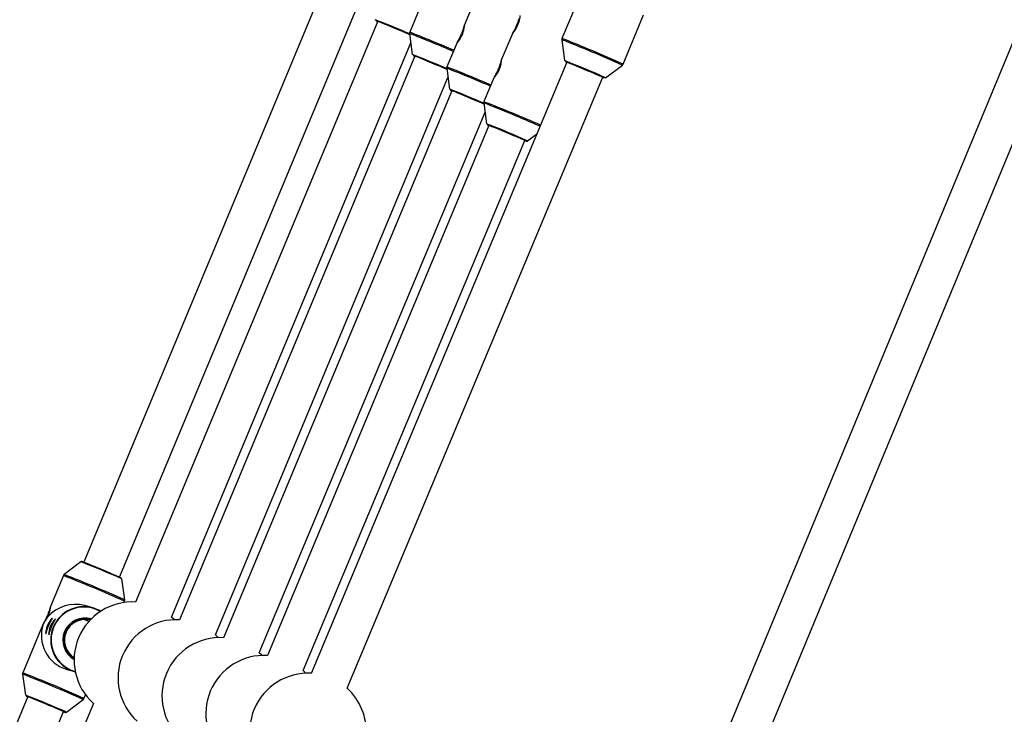
# Model space of a CAD drawing. Units: millimetres. Extents: x -4100 to 4100, y -4100 to 4100.
# Drawn here: x -1684 to -1278, y 657 to 943 of the extents above; entities that cross this region are included whole.
import ezdxf

# ---------------------------------------------------------------- set-up
doc = ezdxf.new("R2010")
doc.units = ezdxf.units.MM

msp = doc.modelspace()

# ---------------------------------------------------------------- linework, layer by layer
at = {"color": 7, "linetype": 'Continuous', "lineweight": 25}
for p, q in [((-1214.93, 1078.37), (-1404.91, 619.72)), ((-1390.13, 613.59), (-1200.15, 1072.24)), ((-1540, 1001.89), (-1657.55, 719.49)), ((-1642.78, 713.34), (-1525.23, 995.74)), ((-1496.12, 951.97), (-1500.79, 940.78)), ((-1519.03, 948.04), (-1523.23, 937.96)), ((-1455.14, 948.23), (-1460.51, 935.39)), ((-1536.43, 942.47), (-1636.16, 703.1)), ((-1435.32, 924.86), (-1426.86, 945.11)), ((-1523.3, 937.44), (-1522.17, 928.82)), ((-1480.82, 937.66), (-1485.5, 926.46)), ((-1621.41, 696.92), (-1522.8, 933.59)), ((-1503.73, 933.73), (-1507.94, 923.65)), ((-1460.58, 934.87), (-1459.45, 926.25)), ((-1521.16, 928.16), (-1618.07, 695.75)), ((-1458.48, 925.6), (-1563.81, 673.7)), ((-1508.01, 923.13), (-1506.88, 914.51)), ((-1442.58, 919.19), (-1435.64, 924.44)), ((-1603.31, 689.57), (-1507.51, 919.32)), ((-1549.04, 667.53), (-1443.72, 919.43)), ((-1488.44, 919.42), (-1492.65, 909.34)), ((-1505.88, 913.86), (-1599.97, 688.4)), ((-1492.72, 908.82), (-1491.58, 900.2)), ((-1585.21, 682.21), (-1492.22, 905.05)), ((-1490.61, 899.56), (-1581.87, 681.05)), ((-1567.11, 674.86), (-1475.85, 893.39)), ((-1474.71, 893.15), (-1470.81, 896.11)), ((-1658.71, 719.68), (-1665.64, 714.42)), ((-1665.96, 714.01), (-1671.29, 701.19)), ((-1640.68, 704.03), (-1641.83, 712.65)), ((-1641.01, 702.89), (-1640.75, 703.51)), ((-1653.85, 700.67), (-1657.17, 701.6)), ((-1674.24, 694.1), (-1682.66, 673.88)), ((-1655.47, 695.07), (-1657.45, 695.87)), ((-1661.84, 680.39), (-1661.5, 680.25)), ((-1664.54, 675.32), (-1661.22, 674.39)), ((-1660.95, 674.31), (-1661.22, 674.39)), ((-1682.72, 673.37), (-1681.58, 664.75)), ((-1680.61, 664.1), (-1798.16, 381.7)), ((-1653.57, 661.32), (-1753.11, 422.45)), ((-1664.7, 657.72), (-1657.77, 662.98)), ((-1657.45, 663.39), (-1656.83, 664.89)), ((-1783.39, 375.55), (-1665.84, 657.95))]:
    msp.add_line(p, q, dxfattribs=at)
at = {"color": 8, "linetype": 'Continuous', "lineweight": 25}
for p, q in [((-1460.54, 934.87), (-1460.58, 934.87)), ((-1459.12, 925.85), (-1459.15, 925.85)), ((-1475.22, 893.09), (-1475.2, 893.09)), ((-1665.93, 714), (-1665.96, 714.01)), ((-1665.21, 657.66), (-1665.19, 657.66))]:
    msp.add_line(p, q, dxfattribs=at)
at = {"color": 7, "linetype": 'Continuous', "lineweight": 25, "flags": 128}
for points in [[(-1523.24, 936.99), (-1524.4, 937.49), (-1525.81, 938.08), (-1527.35, 938.73), (-1528.96, 939.41), (-1530.59, 940.08), (-1532.15, 940.73), (-1533.58, 941.32), (-1534.84, 941.83), (-1535.86, 942.24), (-1536.6, 942.54), (-1537.04, 942.7), (-1537.15, 942.73), (-1536.94, 942.62), (-1536.46, 942.41)], [(-1523.24, 936.99), (-1523.48, 937.09), (-1524.73, 937.62), (-1526.18, 938.24), (-1527.76, 938.9), (-1529.39, 939.59), (-1531.02, 940.26), (-1532.56, 940.9), (-1533.95, 941.47), (-1535.13, 941.95), (-1536.04, 942.31), (-1536.66, 942.55), (-1536.94, 942.65), (-1536.88, 942.61), (-1536.49, 942.43), (-1536.45, 942.41)], [(-1507.95, 922.68), (-1509.11, 923.17), (-1510.52, 923.77), (-1512.06, 924.42), (-1513.67, 925.1), (-1515.29, 925.77), (-1516.86, 926.42), (-1518.29, 927.01), (-1519.55, 927.52), (-1520.57, 927.93), (-1521.31, 928.23), (-1521.75, 928.39), (-1521.86, 928.42), (-1521.64, 928.31), (-1521.18, 928.1)], [(-1507.95, 922.68), (-1508.18, 922.78), (-1509.44, 923.31), (-1510.89, 923.93), (-1512.46, 924.59), (-1514.1, 925.27), (-1515.72, 925.95), (-1517.26, 926.59), (-1518.66, 927.16), (-1519.83, 927.64), (-1520.75, 928), (-1521.37, 928.24), (-1521.65, 928.34), (-1521.59, 928.3), (-1521.2, 928.12), (-1521.18, 928.11)], [(-1443.74, 919.38), (-1443.65, 919.34), (-1443.2, 919.17), (-1443.07, 919.14), (-1443.27, 919.24), (-1443.8, 919.47), (-1444.62, 919.83), (-1445.71, 920.3), (-1447.02, 920.85), (-1448.49, 921.48), (-1450.08, 922.14), (-1451.7, 922.82), (-1453.31, 923.49), (-1454.82, 924.12), (-1456.18, 924.67), (-1457.33, 925.14), (-1458.23, 925.51), (-1458.83, 925.74), (-1459.12, 925.85), (-1459.12, 925.85)], [(-1458.93, 925.77), (-1458.88, 925.73), (-1458.5, 925.56), (-1458.5, 925.56)], [(-1443.74, 919.38), (-1443.59, 919.33), (-1443.29, 919.22), (-1443.33, 919.25), (-1443.72, 919.43), (-1444.42, 919.74), (-1445.42, 920.17), (-1446.67, 920.7), (-1448.11, 921.31), (-1449.68, 921.98), (-1451.32, 922.66), (-1452.94, 923.34), (-1454.49, 923.98), (-1455.89, 924.55), (-1457.08, 925.04), (-1458, 925.41), (-1458.63, 925.66), (-1458.93, 925.77), (-1458.93, 925.77)], [(-1492.66, 908.37), (-1493.82, 908.86), (-1495.22, 909.46), (-1496.77, 910.11), (-1498.38, 910.79), (-1500, 911.46), (-1501.56, 912.11), (-1503, 912.7), (-1504.25, 913.21), (-1505.27, 913.62), (-1506.02, 913.92), (-1506.46, 914.08), (-1506.57, 914.11), (-1506.35, 914), (-1505.91, 913.8)], [(-1492.66, 908.37), (-1492.89, 908.47), (-1494.15, 909), (-1495.6, 909.62), (-1497.17, 910.28), (-1498.81, 910.96), (-1500.43, 911.64), (-1501.97, 912.28), (-1503.36, 912.85), (-1504.54, 913.33), (-1505.46, 913.69), (-1506.07, 913.93), (-1506.36, 914.03), (-1506.3, 913.99), (-1505.91, 913.81)], [(-1475.2, 893.09), (-1475.27, 893.13), (-1475.65, 893.31), (-1476.34, 893.61), (-1477.31, 894.03), (-1478.52, 894.55), (-1479.93, 895.15), (-1481.47, 895.8), (-1483.09, 896.48), (-1484.71, 897.15), (-1486.27, 897.8), (-1487.71, 898.39), (-1488.96, 898.9), (-1489.98, 899.31), (-1490.73, 899.61), (-1491.16, 899.77), (-1491.28, 899.8), (-1491.06, 899.69), (-1490.64, 899.5)], [(-1475.42, 893.17), (-1475.47, 893.22), (-1475.87, 893.4), (-1476.59, 893.72), (-1477.6, 894.16), (-1478.86, 894.69), (-1480.3, 895.31), (-1481.88, 895.97), (-1483.52, 896.65), (-1485.14, 897.33), (-1486.68, 897.97), (-1488.07, 898.54), (-1489.25, 899.02), (-1490.17, 899.38), (-1490.78, 899.62), (-1491.07, 899.72), (-1491.01, 899.68), (-1490.63, 899.5)], [(-1475.87, 893.34), (-1475.7, 893.27), (-1475.42, 893.17)], [(-1475.87, 893.33), (-1475.5, 893.19), (-1475.22, 893.09)], [(-1656.01, 695.29), (-1656.62, 695.72), (-1656.88, 695.88)], [(-1620.22, 695.78), (-1620.29, 695.85), (-1621.4, 696.92)], [(-1602.13, 688.43), (-1602.2, 688.5), (-1603.31, 689.57)], [(-1584.04, 681.08), (-1584.11, 681.15), (-1585.21, 682.21)], [(-1565.95, 673.73), (-1566.02, 673.8), (-1567.11, 674.86)], [(-1665.19, 657.66), (-1665.26, 657.7), (-1665.64, 657.87), (-1666.34, 658.17), (-1667.31, 658.59), (-1668.53, 659.1), (-1669.94, 659.7), (-1671.48, 660.35), (-1673.1, 661.02), (-1674.72, 661.69), (-1676.28, 662.34), (-1677.71, 662.93), (-1678.97, 663.44), (-1679.99, 663.85), (-1680.73, 664.15), (-1681.16, 664.32), (-1681.27, 664.35), (-1681.05, 664.24), (-1680.63, 664.05)], [(-1665.4, 657.74), (-1665.46, 657.78), (-1665.86, 657.96), (-1666.59, 658.28), (-1667.6, 658.71), (-1668.86, 659.24), (-1670.31, 659.85), (-1671.89, 660.51), (-1673.52, 661.2), (-1675.15, 661.87), (-1676.69, 662.51), (-1678.08, 663.08), (-1679.25, 663.56), (-1680.17, 663.92), (-1680.78, 664.16), (-1681.06, 664.27), (-1681, 664.23), (-1680.63, 664.06)], [(-1665.86, 657.91), (-1665.69, 657.84), (-1665.4, 657.74)], [(-1665.86, 657.9), (-1665.48, 657.76), (-1665.21, 657.66)]]:
    msp.add_lwpolyline(points, dxfattribs=at)
at = {"color": 8, "linetype": 'Continuous', "lineweight": 25, "flags": 128}
msp.add_lwpolyline([(-1658.45, 719.59), (-1658.69, 719.68), (-1658.71, 719.68)], dxfattribs=at)
at = {"color": 7, "linetype": 'Continuous', "lineweight": 25}
msp.add_circle((0, 0), 4100, dxfattribs=at)
for centre, radius, start, end in [((0, 0), 4100, 135, 315), ((-1493.1, 937.65), 8.29, 156.7639, 166.0709), ((-1477.8, 923.34), 8.29, 156.7639, 166.0709), ((-1455.16, 933.57), 8.69, 242.6821, 247.3797), ((-1853.66, 228.52), 528.45, 66.3687, 68.3222), ((-1826.12, 293.91), 457.74, 66.3002, 68.4789), ((-1661.04, 687.3), 14.82, 74.8977, 139.4088), ((-1637.52, 679.14), 24, 86.7555, 228.0033), ((-1657.52, 687.58), 13.59, 59.322, 74.3462), ((-1660.4, 689.34), 14.62, 161.6662, 253.5398), ((-1663.6, 689.7), 9.68, 136.0793, 172.8702), ((-1662.37, 689.35), 9.68, 136.0793, 172.8702), ((-1657.02, 687.38), 9.15, 73.6577, 240.5098), ((-1657, 687.38), 8.5, 76.0892, 238.0664), ((-1619.43, 671.79), 24, 86.7403, 227.9861), ((-1601.34, 664.44), 24, 86.7245, 227.9682), ((-1583.25, 657.09), 24, 86.708, 227.9494), ((-1565.15, 649.74), 24, 86.7802, 227.8377), ((-1565.15, 649.74), 24, 356.526, 47.8377)]:
    msp.add_arc(centre, radius, start, end, dxfattribs=at)
at = {"color": 8, "linetype": 'Continuous', "lineweight": 25}
for centre, radius, start, end in [((-1689.88, 553.52), 418.36, 66.5333, 68.6337), ((-1714.59, 445.67), 527.67, 66.6293, 68.7457), ((-1728.24, 412.59), 563.95, 66.6901, 68.6842), ((-1699.39, 329.23), 651.03, 66.10173, 68.47738), ((-1693.89, 341.84), 637.78, 66.08257, 68.53529), ((-1674.59, 539.21), 418.36, 66.5333, 68.6337), ((-1606.56, 550.7), 403.34, 66.0098, 68.6081), ((-1699.3, 431.35), 527.67, 66.6293, 68.7457), ((-1712.94, 398.28), 563.95, 66.6901, 68.6842), ((-1659.28, 524.96), 418.3, 66.5348, 68.6336), ((-1729.51, 304.6), 648.97, 66.38236, 68.60002), ((-1740.09, 279.15), 677.02, 66.4258, 68.56304), ((-1616.88, 576.46), 347.14, 65.8238, 68.8427), ((-1903.53, 107.74), 651.65, 66.21175, 68.5884), ((-1926.78, 52.34), 711.22, 66.28681, 68.48393), ((-1657.51, 687.52), 13.65, 74.438, 254.2556), ((-1657.49, 687.51), 13.51, 59.8513, 255.3265), ((-1657, 687.38), 8.71, 75.2988, 238.8571), ((-1921.12, 65.5), 653.45, 66.20286, 68.59675), ((-1931.04, 41.66), 678.76, 66.25892, 68.54065), ((-1840.85, 258.32), 436.52, 66.1995, 68.6003)]:
    msp.add_arc(centre, radius, start, end, dxfattribs=at)
at = {"color": 7, "linetype": 'Continuous', "lineweight": 25}
for points, knots in [([(-1478.23, 943.58), (-1478.34, 943.21), (-1478.58, 942.45), (-1479.08, 941.12), (-1479.67, 939.81), (-1480.27, 938.66), (-1480.73, 937.85), (-1480.92, 937.46), (-1480.83, 937.47), (-1480.54, 937.78), (-1480.09, 938.35), (-1479.52, 939.21), (-1478.9, 940.36), (-1478.35, 941.69), (-1477.97, 943.03), (-1477.78, 944.1), (-1477.73, 944.73), (-1477.77, 944.78), (-1477.78, 944.79)], [0, 0, 0, 0, 0.0680784, 0.1365122, 0.207781, 0.2792135, 0.3483417, 0.4100774, 0.4632507, 0.5133448, 0.5664071, 0.6260976, 0.6928227, 0.7635302, 0.835076, 0.9055581, 0.9705969, 1, 1, 1, 1]), ([(-1523.23, 937.94), (-1523.26, 937.84), (-1523.33, 937.68), (-1523.3, 937.51), (-1523.29, 937.43)], [0, 0, 0, 0, 0.57977, 1, 1, 1, 1]), ([(-1501.14, 939.65), (-1501.22, 939.38), (-1501.31, 939.1), (-1501.46, 938.64), (-1501.51, 938.49), (-1501.62, 938.17), (-1501.68, 938.01), (-1501.8, 937.69), (-1501.87, 937.53), (-1502, 937.2), (-1502.06, 937.04), (-1502.27, 936.56), (-1502.41, 936.25), (-1502.71, 935.65), (-1502.85, 935.37), (-1503.13, 934.84), (-1503.26, 934.6), (-1503.44, 934.29), (-1503.49, 934.19), (-1503.58, 934.02), (-1503.63, 933.93), (-1503.74, 933.73), (-1503.78, 933.63), (-1503.79, 933.58)], [0, 0, 0, 0, 0.125, 0.125, 0.1875, 0.1875, 0.25, 0.25, 0.3125, 0.3125, 0.375, 0.375, 0.5, 0.5, 0.625, 0.625, 0.75, 0.75, 0.8125, 0.8125, 0.875, 0.875, 1, 1, 1, 1]), ([(-1503.73, 933.59), (-1503.72, 933.58), (-1503.7, 933.57), (-1503.44, 933.86), (-1503, 934.41), (-1502.43, 935.28), (-1501.81, 936.43), (-1501.26, 937.76), (-1500.88, 939.09), (-1500.69, 940.17), (-1500.64, 940.8), (-1500.68, 940.84), (-1500.69, 940.86)], [0, 0, 0, 0, 0.035614, 0.125619, 0.220957, 0.328204, 0.44809, 0.575131, 0.703679, 0.830315, 0.947171, 1, 1, 1, 1]), ([(-1460.49, 935.39), (-1460.51, 935.36), (-1460.59, 935.22), (-1460.61, 935), (-1460.57, 934.85), (-1460.56, 934.8)], [0, 0, 0, 0, 0.1999916, 0.7734449, 1, 1, 1, 1]), ([(-1485.85, 925.34), (-1485.93, 925.07), (-1486.02, 924.79), (-1486.17, 924.33), (-1486.22, 924.17), (-1486.33, 923.86), (-1486.39, 923.7), (-1486.51, 923.38), (-1486.57, 923.22), (-1486.71, 922.89), (-1486.77, 922.73), (-1486.98, 922.25), (-1487.12, 921.94), (-1487.42, 921.34), (-1487.56, 921.06), (-1487.84, 920.53), (-1487.97, 920.29), (-1488.14, 919.98), (-1488.2, 919.88), (-1488.29, 919.7), (-1488.34, 919.62), (-1488.44, 919.42), (-1488.49, 919.32), (-1488.49, 919.27)], [0, 0, 0, 0, 0.125, 0.125, 0.1875, 0.1875, 0.25, 0.25, 0.3125, 0.3125, 0.375, 0.375, 0.5, 0.5, 0.625, 0.625, 0.75, 0.75, 0.8125, 0.8125, 0.875, 0.875, 1, 1, 1, 1]), ([(-1488.44, 919.28), (-1488.43, 919.27), (-1488.41, 919.26), (-1488.15, 919.54), (-1487.71, 920.1), (-1487.13, 920.97), (-1486.52, 922.12), (-1485.97, 923.45), (-1485.59, 924.78), (-1485.4, 925.86), (-1485.35, 926.49), (-1485.38, 926.53), (-1485.4, 926.55)], [0, 0, 0, 0, 0.035614, 0.125619, 0.220957, 0.328204, 0.44809, 0.575131, 0.703679, 0.830315, 0.947171, 1, 1, 1, 1]), ([(-1507.94, 923.63), (-1507.97, 923.53), (-1508.04, 923.37), (-1508.01, 923.2), (-1508, 923.12)], [0, 0, 0, 0, 0.57977, 1, 1, 1, 1]), ([(-1435.66, 924.45), (-1435.63, 924.47), (-1435.5, 924.55), (-1435.37, 924.7), (-1435.34, 924.84), (-1435.33, 924.87)], [0, 0, 0, 0, 0.198943, 0.858017, 1, 1, 1, 1]), ([(-1492.64, 909.32), (-1492.68, 909.22), (-1492.75, 909.06), (-1492.72, 908.89), (-1492.71, 908.81)], [0, 0, 0, 0, 0.57977, 1, 1, 1, 1]), ([(-1475.15, 893.07), (-1475.13, 893.06), (-1475.1, 893.05), (-1474.99, 893.05), (-1474.87, 893.06), (-1474.79, 893.1), (-1474.75, 893.12)], [0, 0, 0, 0, 0.4521176, 0.6115836, 0.7908852, 1, 1, 1, 1]), ([(-1658.26, 719.76), (-1658.27, 719.76), (-1658.3, 719.77), (-1658.4, 719.78), (-1658.51, 719.77), (-1658.61, 719.75), (-1658.66, 719.71), (-1658.67, 719.7)], [0, 0, 0, 0, 0.428695, 0.58694, 0.740868, 0.946888, 1, 1, 1, 1]), ([(-1665.61, 714.42), (-1665.67, 714.38), (-1665.81, 714.28), (-1665.89, 714.12), (-1665.94, 714.02)], [0, 0, 0, 0, 0.369349, 1, 1, 1, 1]), ([(-1640.76, 703.52), (-1640.75, 703.53), (-1640.68, 703.65), (-1640.66, 703.87), (-1640.69, 704.05), (-1640.71, 704.12)], [0, 0, 0, 0, 0.074169, 0.66567, 1, 1, 1, 1]), ([(-1671.21, 701.33), (-1671.22, 701.33), (-1671.24, 701.3), (-1671.29, 701.18), (-1671.33, 701.09), (-1671.4, 700.88), (-1671.44, 700.74), (-1671.53, 700.44), (-1671.58, 700.27), (-1671.69, 699.9), (-1671.75, 699.7), (-1671.88, 699.29), (-1671.95, 699.07), (-1672.18, 698.4), (-1672.35, 697.95), (-1672.74, 697.03), (-1672.94, 696.59), (-1673.25, 695.96), (-1673.35, 695.76), (-1673.55, 695.39), (-1673.64, 695.21), (-1673.82, 694.88), (-1673.91, 694.73), (-1674.05, 694.46), (-1674.12, 694.34), (-1674.22, 694.15), (-1674.25, 694.08), (-1674.29, 693.97), (-1674.29, 693.94), (-1674.28, 693.94)], [0, 0, 0, 0, 0.0625, 0.0625, 0.125, 0.125, 0.1875, 0.1875, 0.25, 0.25, 0.3125, 0.3125, 0.375, 0.375, 0.5, 0.5, 0.625, 0.625, 0.6875, 0.6875, 0.75, 0.75, 0.8125, 0.8125, 0.875, 0.875, 0.9375, 0.9375, 1, 1, 1, 1]), ([(-1672.29, 696.94), (-1672.15, 697.26), (-1671.82, 698.02), (-1671.45, 699.26), (-1671.22, 700.39), (-1671.15, 701.13), (-1671.18, 701.22), (-1671.2, 701.26)], [0, 0, 0, 0, 0.169392, 0.407038, 0.64259, 0.86337, 1, 1, 1, 1]), ([(-1674.28, 693.94), (-1674.26, 693.94), (-1674.24, 693.95), (-1674.18, 694.02), (-1674.14, 694.07), (-1674.05, 694.22), (-1673.99, 694.31), (-1673.86, 694.52), (-1673.79, 694.65), (-1673.62, 694.93), (-1673.53, 695.09), (-1673.32, 695.43), (-1673.21, 695.61), (-1672.97, 695.98), (-1672.84, 696.18), (-1672.57, 696.56), (-1672.43, 696.75), (-1672.29, 696.94)], [0, 0, 0, 0, 0.125, 0.125, 0.25, 0.25, 0.375, 0.375, 0.5, 0.5, 0.625, 0.625, 0.75, 0.75, 0.875, 0.875, 1, 1, 1, 1]), ([(-1673.17, 689.97), (-1673.15, 690), (-1673.08, 690.05), (-1672.9, 690.7), (-1672.62, 691.68), (-1672.22, 692.82), (-1671.78, 693.87), (-1671.34, 694.77), (-1670.92, 695.54), (-1670.6, 696.11), (-1670.43, 696.43), (-1670.48, 696.42), (-1670.49, 696.41)], [0, 0, 0, 0, 0.100833, 0.228386, 0.351825, 0.462063, 0.557012, 0.646463, 0.741214, 0.8478, 0.966948, 1, 1, 1, 1]), ([(-1671.97, 690.56), (-1671.99, 690.3), (-1672.03, 689.78), (-1671.97, 689.52), (-1671.86, 689.69), (-1671.67, 690.34), (-1671.38, 691.34), (-1670.98, 692.48), (-1670.54, 693.53), (-1670.1, 694.43), (-1669.68, 695.19), (-1669.36, 695.77), (-1669.19, 696.08), (-1669.25, 696.07), (-1669.26, 696.07)], [0, 0, 0, 0, 0.095705, 0.19191, 0.292101, 0.392522, 0.489703, 0.576492, 0.651243, 0.721666, 0.796262, 0.880175, 0.973978, 1, 1, 1, 1]), ([(-1673.2, 690.9), (-1673.24, 690.61), (-1673.25, 690.38), (-1673.24, 690.05), (-1673.23, 689.96), (-1673.2, 689.94)], [0, 0, 0, 0, 0.5, 0.5, 1, 1, 1, 1]), ([(-1682.65, 673.89), (-1682.65, 673.88), (-1682.72, 673.77), (-1682.75, 673.58), (-1682.72, 673.41), (-1682.71, 673.36)], [0, 0, 0, 0, 0.036716, 0.720644, 1, 1, 1, 1]), ([(-1657.82, 662.96), (-1657.75, 663.01), (-1657.59, 663.11), (-1657.51, 663.28), (-1657.47, 663.38)], [0, 0, 0, 0, 0.468336, 1, 1, 1, 1]), ([(-1665.15, 657.64), (-1665.13, 657.63), (-1665.11, 657.63), (-1665, 657.61), (-1664.89, 657.62), (-1664.79, 657.65), (-1664.74, 657.69), (-1664.73, 657.7)], [0, 0, 0, 0, 0.423716, 0.580123, 0.732263, 0.93589, 1, 1, 1, 1])]:
    msp.add_open_spline(points, degree=3, knots=knots, dxfattribs=at)

doc.saveas('drawing.dxf')
